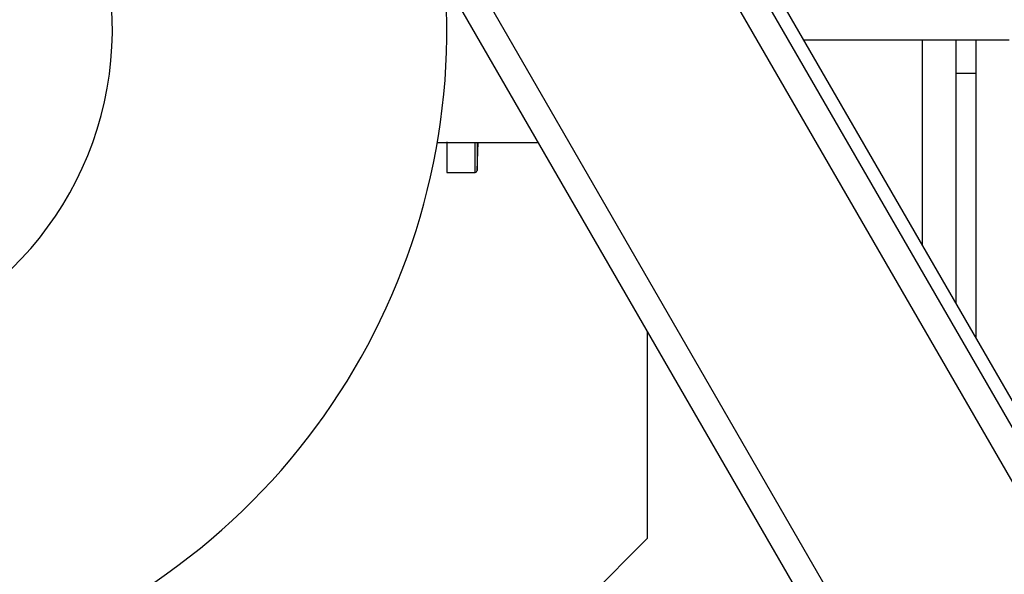
# Model space of a CAD drawing. Units: millimetres. Extents: x -7572 to 7985, y -3372 to 9873.
# Drawn here: x 1880 to 2028, y 3942 to 4025 of the extents above; entities that cross this region are included whole.
import ezdxf

# ---------------------------------------------------------------- set-up
doc = ezdxf.new("R2010")
doc.units = ezdxf.units.MM
doc.layers.add('Toestel 2D', color=7, linetype='Continuous', lineweight=20)

# ---------------------------------------------------------------- blocks, each defined once
blk = doc.blocks.new('BG-8191-RB')
at = {"layer": 'Toestel 2D', "linetype": 'Continuous', "lineweight": 25}
for p, q in [((2328.35, 3437.2), (1578.35, 4736.24)), ((1592.21, 4724.24), (2324.89, 3455.2)), ((1590.48, 4723.24), (2323.16, 3454.2)), ((2213.58, 3571.99), (1942.7, 4041.17)), ((2209.01, 3571.91), (1943.97, 4030.97)), ((1997.52, 4022.22), (2015.28, 4022.22)), ((2015.28, 4022.22), (2015.28, 3991.45)), ((2015.28, 4022.22), (2020.28, 4022.22)), ((2020.28, 4022.22), (2020.28, 3982.79)), ((2020.28, 4022.22), (2023.28, 4022.22)), ((2023.28, 4022.22), (2023.28, 3977.59)), ((2023.28, 4022.22), (2028.28, 4022.22)), ((2020.28, 4017.22), (2023.28, 4017.22)), ((1942.8, 4006.87), (1957.89, 4006.87)), ((1944.23, 4006.97), (1944.23, 4002.37)), ((1948.45, 4002.37), (1948.45, 4006.87)), ((1948.75, 4002.65), (1948.92, 4006.87)), ((1948.75, 4006.87), (1948.75, 4002.65)), ((1944.23, 4002.37), (1948.45, 4002.37)), ((1974.23, 3947.67), (1974.23, 3978.55)), ((1930.36, 3903.79), (1974.23, 3947.67))]:
    blk.add_line(p, q, dxfattribs=at)
for centre, radius, start, end in [((1844.23, 4023.72), 100, 141.2557, 90), ((1844.23, 4023.72), 50, 270, 135.3243), ((1948.45, 4002.67), 0.3, 270, 357.3528)]:
    blk.add_arc(centre, radius, start, end, dxfattribs=at)

msp = doc.modelspace()

# ---------------------------------------------------------------- block references
msp.add_blockref('BG-8191-RB', (0, 0))

doc.saveas('drawing.dxf')
